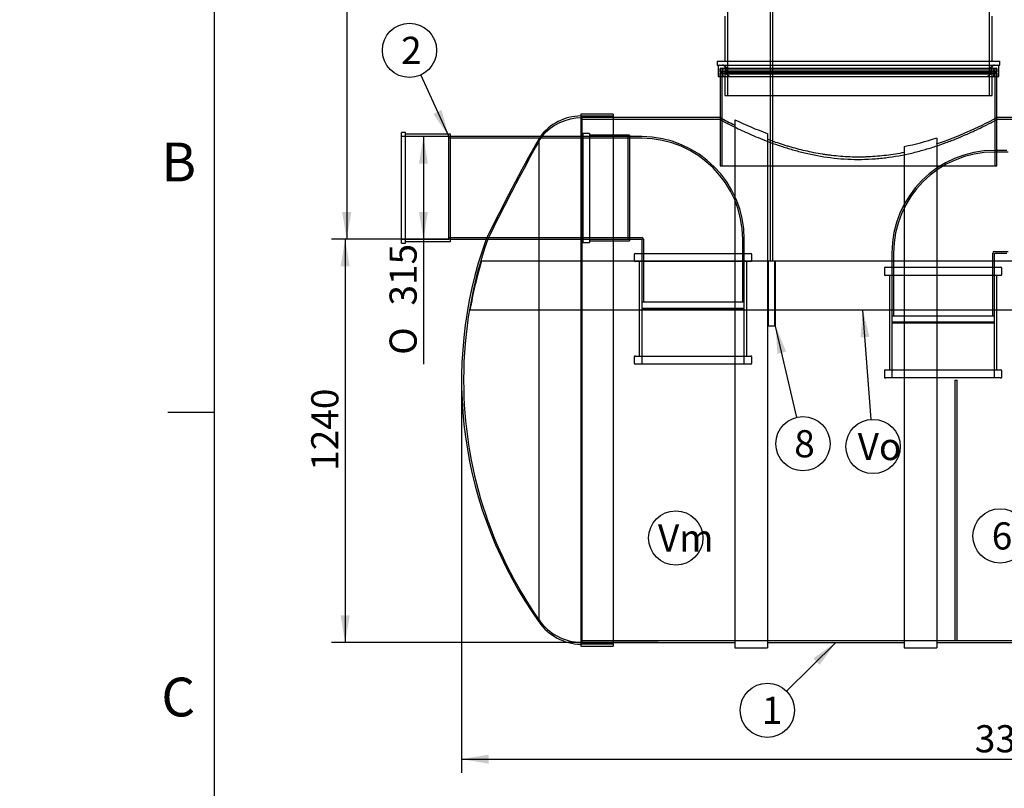
# Model space of a CAD drawing. Units: millimetres. Extents: x 0 to 420, y -1 to 296.
# Drawn here: x 0 to 127, y 100 to 199 of the extents above; entities that cross this region are included whole.
import ezdxf
from ezdxf import colors
from ezdxf.entities.mleader import LeaderData, LeaderLine
from ezdxf.enums import TextEntityAlignment as Align
from ezdxf.lldxf.tags import DXFTag
from ezdxf.math import Vec2, Vec3

# ---------------------------------------------------------------- set-up
doc = ezdxf.new("R2010")
doc.units = ezdxf.units.MM
for name, color, linetype in [('2519.103_OTS1', 7, 'Continuous'), ('2519.109_SISEND_', 7, 'Continuous'), ('ByBlock', 7, 'Continuous'), ('D1600_SILINDER_N', 7, 'Continuous'), ('D800_KP_SILINDER', 7, 'Continuous'), ('D800_UUS_ROTOST_', 7, 'Continuous'), ('Default', 7, 'Continuous'), ('OLIMAHT_NS15_251', 7, 'Continuous'), ('PVC_KAKSIKMUHV_D', 7, 'Continuous'), ('PVC_POLV_315', 7, 'Continuous'), ('ROUNDTUBING_25X2', 7, 'Continuous'), ('TIHEND_TEENINDUS', 7, 'Continuous'), ('UJUK', 7, 'Continuous'), ('VAHESEIND1600_26', 7, 'Continuous')]:
    doc.layers.add(name, color=color, linetype=linetype)
doc.styles.add('SEACAD_Solid_Edge_ISO', font='seiso.ttf')
doc.styles.add('SEACAD_Solid_Edge_ISO1_Symbols', font='semeci1.ttf')
tags = doc.linetypes.add('HIDDEN2', pattern=[4.7625, 3.175, -1.5875]).pattern_tags.tags
tags[6:7] = [DXFTag(74, 4), DXFTag(75, 0), DXFTag(340, '0'), DXFTag(46, 0.0), DXFTag(50, 0.0), DXFTag(44, 0.0), DXFTag(45, 0.0)]
tags[4:5] = [DXFTag(74, 4), DXFTag(75, 0), DXFTag(340, '0'), DXFTag(46, 0.0), DXFTag(50, 0.0), DXFTag(44, 0.0), DXFTag(45, 0.0)]
doc.dimstyles.new('ISO', dxfattribs={"dimtxt": 3.5, "dimasz": 3.5, "dimexe": 1.75, "dimexo": 0, "dimgap": 0.875, "dimtad": 1, "dimdec": 0, "dimlfac": 23.809524, "dimrnd": 10, "dimtxsty": 'SEACAD_Solid_Edge_ISO', "dimblk1": '_SE_FILLED', "dimblk2": '_SE_FILLED', "dimsah": 1, "dimcen": 1.75, "dimadec": 0, "dimazin": 0, "dimtfac": 0.5, "dimtdec": 4, "dimtmove": 0, "dimatfit": 3, "dimfxl": 1, "dimarcsym": 0})

# ---------------------------------------------------------------- blocks, each defined once
blk = doc.blocks.new('SEANNOT_GROUP')
at = {"layer": 'Default', "linetype": 'Continuous'}
blk.add_hatch(color=7, dxfattribs=at).paths.add_polyline_path([(53.36, 186.86), (55.34, 183.92), (54.42, 187.35)])
at = {"layer": 'Default', "color": 7, "linetype": 'Continuous'}
blk.add_lwpolyline([(51.72, 191.86), (55.34, 183.92)], dxfattribs=at)
blk.add_circle((50.27, 195.05), 3.5, dxfattribs=at)
at = {"layer": 'Default', "color": 7, "linetype": 'Continuous', "style": 'SEACAD_Solid_Edge_ISO'}
blk.add_text('2', height=3.5, dxfattribs=at).set_placement((49.19, 196.8), align=Align.TOP_LEFT)
blk = doc.blocks.new('SEANNOT_GROUP2')
at = {"layer": 'Default', "linetype": 'Continuous'}
blk.add_hatch(color=7, dxfattribs=at).paths.add_polyline_path([(103.16, 115.8), (105.24, 118.68), (102.34, 116.63)])
at = {"layer": 'Default', "color": 7, "linetype": 'Continuous'}
blk.add_lwpolyline([(98.9, 112.4), (105.24, 118.68)], dxfattribs=at)
blk.add_circle((96.42, 109.94), 3.5, dxfattribs=at)
at = {"layer": 'Default', "color": 7, "linetype": 'Continuous', "style": 'SEACAD_Solid_Edge_ISO'}
blk.add_text('1', height=3.5, dxfattribs=at).set_placement((95.7, 111.69), align=Align.TOP_LEFT)
blk = doc.blocks.new('SEANNOT_GROUP7')
at = {"layer": 'Default', "linetype": 'Continuous'}
blk.add_hatch(color=7, dxfattribs=at).paths.add_polyline_path([(139.84, 142.54), (142.19, 145.2), (139.11, 143.45)])
at = {"layer": 'Default', "color": 7, "linetype": 'Continuous'}
blk.add_lwpolyline([(129.16, 134.63), (142.19, 145.2)], dxfattribs=at)
blk.add_circle((126.44, 132.43), 3.5, dxfattribs=at)
at = {"layer": 'Default', "color": 7, "linetype": 'Continuous', "style": 'SEACAD_Solid_Edge_ISO'}
blk.add_text('6', height=3.5, dxfattribs=at).set_placement((125.36, 134.18), align=Align.TOP_LEFT)
blk = doc.blocks.new('SEANNOT_GROUP10')
at = {"layer": 'Default', "linetype": 'Continuous'}
blk.add_hatch(color=7, dxfattribs=at).paths.add_polyline_path([(98.85, 156.18), (97.49, 159.46), (97.72, 155.91)])
at = {"layer": 'Default', "color": 7, "linetype": 'Continuous'}
blk.add_lwpolyline([(100.22, 147.72), (97.49, 159.46)], dxfattribs=at)
blk.add_circle((101.01, 144.32), 3.5, dxfattribs=at)
at = {"layer": 'Default', "color": 7, "linetype": 'Continuous', "style": 'SEACAD_Solid_Edge_ISO'}
blk.add_text('8', height=3.5, dxfattribs=at).set_placement((99.89, 146.07), align=Align.TOP_LEFT)
blk = doc.blocks.new('SEANNOT_GROUP12')
at = {"layer": 'Default', "linetype": 'Continuous'}
blk.add_hatch(color=7, dxfattribs=at).paths.add_polyline_path([(109.59, 158.11), (108.75, 161.56), (108.43, 158.02)])
at = {"layer": 'Default', "color": 7, "linetype": 'Continuous'}
blk.add_lwpolyline([(109.8, 147.45), (108.75, 161.56)], dxfattribs=at)
blk.add_circle((110.06, 143.96), 3.5, dxfattribs=at)
at = {"layer": 'Default', "color": 7, "linetype": 'Continuous', "style": 'SEACAD_Solid_Edge_ISO'}
blk.add_text('Vo', height=3.5, dxfattribs=at).set_placement((108.07, 145.71), align=Align.TOP_LEFT)
blk = doc.blocks.new('SEANNOT_GROUP13')
at = {"layer": 'Default', "color": 7, "linetype": 'Continuous'}
blk.add_circle((84.61, 132.16), 3.5, dxfattribs=at)
at = {"layer": 'Default', "color": 7, "linetype": 'Continuous', "style": 'SEACAD_Solid_Edge_ISO'}
blk.add_text('Vm', height=3.5, dxfattribs=at).set_placement((82.31, 133.91), align=Align.TOP_LEFT)
blk = doc.blocks.new('SE')
at = {"layer": '2519.103_OTS1', "color": 7, "linetype": 'Continuous'}
for p, q in [((72.35, 186.84), (72.35, 118.21)), ((76.55, 186.84), (72.35, 186.84)), ((76.55, 186.84), (76.55, 118.21)), ((66.97, 183.67), (66.97, 121.33)), ((72.35, 118.21), (76.55, 118.21))]:
    blk.add_line(p, q, dxfattribs=at)
at = {"layer": '2519.103_OTS1', "color": 7, "linetype": 'HIDDEN2'}
for p, q in [((72.48, 186.55), (72.48, 118.51)), ((76.55, 186.55), (72.48, 186.55)), ((67.31, 183.92), (67.11, 183.92)), ((60.17, 170.69), (60.38, 170.69)), ((57.25, 152.63), (57.25, 152.42)), ((72.48, 118.51), (76.55, 118.51))]:
    blk.add_line(p, q, dxfattribs=at)
at = {"layer": '2519.103_OTS1', "color": 7, "linetype": 'Continuous'}
for centre, radius, start, end in [((72.48, 179.87), 6.72, 91.0744, 142.9877), ((282.56, 62.19), 247.46, 150.5982, 153.9931), ((110.75, 152.53), 53.76, 160.2292, 215.4716), ((72.48, 125.18), 6.72, 215.0059, 268.9256)]:
    blk.add_arc(centre, radius, start, end, dxfattribs=at)
at = {"layer": '2519.103_OTS1', "color": 7, "linetype": 'HIDDEN2'}
for centre, radius, start, end in [((72.48, 179.62), 6.72, 90, 140.2664), ((282.69, 62.85), 247.09, 150.8122, 154.1241), ((75.09, 178.8), 9.31, 146.6466, 150.727), ((111.01, 152.63), 53.76, 160.3443, 180), ((111.01, 152.63), 53.76, 180, 180.1115), ((111.01, 152.42), 53.76, 179.8885, 180), ((111.01, 152.42), 53.76, 180, 215.0063), ((72.48, 125.44), 6.72, 215.0059, 270)]:
    blk.add_arc(centre, radius, start, end, dxfattribs=at)
at = {"layer": '2519.103_OTS1', "color": 7, "linetype": 'Continuous'}
blk.add_open_spline([(67.12, 183.92), (67.12, 183.92), (67.11, 183.92), (67.11, 183.91), (67.11, 183.91), (67.1, 183.89), (67.09, 183.88), (67.05, 183.82), (67.02, 183.75), (66.97, 183.67)], degree=3, knots=[0.5009208, 0.5009208, 0.5009208, 0.5009208, 0.5625, 0.5625, 0.625, 0.625, 0.75, 0.75, 1, 1, 1, 1], dxfattribs=at)
at = {"layer": '2519.109_SISEND_', "color": 7, "linetype": 'Continuous'}
for p, q in [((49.25, 170.17), (49.25, 184.45)), ((49.76, 184.45), (49.25, 184.45)), ((49.76, 170.17), (49.76, 184.45)), ((55.55, 184.24), (49.76, 184.24)), ((55.55, 170.38), (55.55, 184.24)), ((67.12, 183.92), (55.55, 183.92)), ((49.25, 170.17), (49.76, 170.17)), ((49.76, 170.38), (55.55, 170.38)), ((55.55, 170.69), (60.16, 170.69))]:
    blk.add_line(p, q, dxfattribs=at)
at = {"layer": '2519.109_SISEND_', "color": 7, "linetype": 'HIDDEN2'}
for p, q in [((55.34, 183.92), (49.25, 183.92)), ((55.34, 170.69), (55.34, 183.92)), ((78.65, 183.71), (55.34, 183.71)), ((78.65, 183.92), (67.12, 183.92)), ((49.25, 170.69), (55.34, 170.69)), ((55.34, 170.9), (78.65, 170.9)), ((60.16, 170.69), (78.65, 170.69))]:
    blk.add_line(p, q, dxfattribs=at)
at = {"layer": 'D1600_SILINDER_N', "color": 7, "linetype": 'HIDDEN2'}
for p, q in [((76.55, 186.37), (72.48, 186.37)), ((90.33, 186.13), (72.48, 186.13)), ((90.33, 186.37), (90.33, 186.37)), ((90.33, 186.37), (90.33, 186.12)), ((126.03, 186.37), (126.01, 186.37)), ((126.03, 186.13), (126.03, 186.36)), ((152.29, 186.13), (126.03, 186.13)), ((72.48, 118.93), (181.68, 118.93)), ((72.48, 118.68), (76.55, 118.68))]:
    blk.add_line(p, q, dxfattribs=at)
at = {"layer": 'D1600_SILINDER_N', "color": 7, "linetype": 'Continuous'}
for p, q in [((90.33, 186.37), (76.55, 186.37)), ((92.22, 186.11), (92.22, 118.01)), ((135.9, 186.37), (126.03, 186.37)), ((96.42, 184.32), (96.42, 118.01)), ((118.26, 183.74), (118.26, 118.01)), ((114.06, 182.65), (114.06, 118.01)), ((76.55, 118.68), (92.22, 118.68)), ((96.42, 118.68), (114.06, 118.68)), ((118.26, 118.68), (135.9, 118.68)), ((92.22, 118.01), (96.42, 118.01)), ((114.06, 118.01), (118.26, 118.01))]:
    blk.add_line(p, q, dxfattribs=at)
for centre, radius, start, end in [((119.83, 242.26), 63.2, 242.1714, 244.0924), ((114.22, 232.16), 51.04, 244.4621, 249.5851), ((101.73, 231.68), 51.41, 288.7465, 298.1988), ((107.04, 218.25), 36.28, 281.1556, 288.0126)]:
    blk.add_arc(centre, radius, start, end, dxfattribs=at)
at = {"layer": 'D1600_SILINDER_N', "color": 7, "linetype": 'HIDDEN2'}
blk.add_open_spline([(90.33, 186.13), (90.33, 186.13), (90.33, 186.12), (90.36, 186.11), (90.38, 186.1), (90.47, 186.05), (90.56, 186), (90.79, 185.88), (90.93, 185.81), (91.19, 185.68), (91.28, 185.63), (91.48, 185.53), (91.59, 185.47), (92.16, 185.19), (92.71, 184.92), (93.67, 184.47), (94.02, 184.32), (94.75, 184), (95.14, 183.83), (96.35, 183.34), (97.23, 183.01), (98.43, 182.61), (98.67, 182.54), (99.17, 182.38), (99.42, 182.31), (100.18, 182.09), (100.7, 181.95), (102.3, 181.57), (103.41, 181.36), (105.76, 181.07), (106.93, 180.99), (108.71, 180.99), (109.31, 181.01), (110.2, 181.06), (110.5, 181.09), (111.09, 181.14), (111.38, 181.17), (112.84, 181.35), (113.96, 181.55), (115.31, 181.87), (115.58, 181.94), (116.11, 182.08), (116.37, 182.15), (117.13, 182.36), (117.63, 182.52), (118.58, 182.83), (119.04, 182.99), (119.71, 183.24), (119.93, 183.32), (120.36, 183.49), (120.57, 183.57), (121.58, 183.98), (122.31, 184.3), (123.12, 184.68), (123.28, 184.75), (123.58, 184.89), (123.73, 184.96), (124.15, 185.16), (124.4, 185.29), (125.08, 185.63), (125.42, 185.81), (125.72, 185.97), (125.78, 185.99), (125.87, 186.04), (125.9, 186.06), (125.96, 186.09), (125.99, 186.11), (126.02, 186.12), (126.03, 186.13), (126.03, 186.13)], degree=3, knots=[0.5005437, 0.5005437, 0.5005437, 0.5005437, 0.5078125, 0.5078125, 0.515625, 0.515625, 0.53125, 0.53125, 0.546875, 0.546875, 0.5546875, 0.5546875, 0.5625, 0.5625, 0.59375, 0.59375, 0.609375, 0.609375, 0.625, 0.625, 0.65625, 0.65625, 0.6640625, 0.6640625, 0.671875, 0.671875, 0.6875, 0.6875, 0.71875, 0.71875, 0.75, 0.75, 0.765625, 0.765625, 0.7734375, 0.7734375, 0.78125, 0.78125, 0.8125, 0.8125, 0.8203125, 0.8203125, 0.828125, 0.828125, 0.84375, 0.84375, 0.859375, 0.859375, 0.8671875, 0.8671875, 0.875, 0.875, 0.90625, 0.90625, 0.9140625, 0.9140625, 0.921875, 0.921875, 0.9375, 0.9375, 0.96875, 0.96875, 0.9765625, 0.9765625, 0.984375, 0.984375, 0.9921875, 0.9921875, 1, 1, 1, 1], dxfattribs=at)
at = {"layer": 'D1600_SILINDER_N', "color": 7, "linetype": 'Continuous'}
blk.add_open_spline([(114.06, 181.88), (113.68, 181.8), (113.31, 181.73), (112.55, 181.61), (112.17, 181.56), (111.4, 181.46), (111.01, 181.42), (110.23, 181.35), (109.83, 181.33), (109.33, 181.31), (109.23, 181.3), (109.03, 181.3), (108.93, 181.29), (108.63, 181.29), (108.43, 181.28), (107.83, 181.28), (107.44, 181.29), (106.65, 181.32), (106.25, 181.34), (105.47, 181.41), (105.08, 181.45), (104.5, 181.52), (104.31, 181.54), (104.02, 181.58), (103.92, 181.6), (103.73, 181.62), (103.63, 181.64), (103.15, 181.72), (102.78, 181.78), (102.04, 181.93), (101.67, 182.01), (100.96, 182.17), (100.6, 182.26), (99.91, 182.44), (99.57, 182.54), (99.15, 182.67), (99.07, 182.69), (98.9, 182.74), (98.82, 182.77), (98.57, 182.84), (98.41, 182.9), (97.93, 183.05), (97.61, 183.16), (97, 183.38), (96.71, 183.48), (96.42, 183.59)], degree=3, knots=[0, 0, 0, 0, 0.0625, 0.0625, 0.125, 0.125, 0.1875, 0.1875, 0.25, 0.25, 0.265625, 0.265625, 0.28125, 0.28125, 0.3125, 0.3125, 0.375, 0.375, 0.4375, 0.4375, 0.5, 0.5, 0.53125, 0.53125, 0.546875, 0.546875, 0.5625, 0.5625, 0.625, 0.625, 0.6875, 0.6875, 0.75, 0.75, 0.8125, 0.8125, 0.828125, 0.828125, 0.84375, 0.84375, 0.875, 0.875, 0.9375, 0.9375, 1, 1, 1, 1], dxfattribs=at)
at = {"layer": 'D800_KP_SILINDER', "color": 7, "linetype": 'HIDDEN2'}
for p, q in [((90.33, 192.74), (126.03, 192.74)), ((90.33, 192.74), (90.33, 191.69)), ((90.54, 192.74), (90.54, 180.14)), ((125.82, 180.14), (125.82, 192.74)), ((126.03, 191.69), (126.03, 192.74)), ((90.33, 186.37), (90.33, 180.14)), ((126.03, 180.14), (126.03, 186.37)), ((90.33, 180.14), (126.03, 180.14))]:
    blk.add_line(p, q, dxfattribs=at)
at = {"layer": 'D800_KP_SILINDER', "color": 7, "linetype": 'Continuous'}
for p, q in [((90.33, 191.69), (90.33, 186.37)), ((126.03, 186.37), (126.03, 191.69))]:
    blk.add_line(p, q, dxfattribs=at)
at = {"layer": 'D800_UUS_ROTOST_', "color": 7, "linetype": 'HIDDEN2'}
for p, q in [((91.27, 228.78), (91.27, 189.21)), ((125.08, 189.21), (125.08, 228.78)), ((90.93, 193.16), (90.93, 189.21)), ((125.42, 189.21), (125.42, 193.16)), ((90.93, 189.21), (125.42, 189.21))]:
    blk.add_line(p, q, dxfattribs=at)
at = {"layer": 'D800_UUS_ROTOST_', "color": 7, "linetype": 'Continuous'}
for p, q in [((90.93, 199.46), (90.93, 193.66)), ((125.42, 193.66), (125.42, 199.46)), ((89.95, 193.66), (126.4, 193.66)), ((89.95, 193.66), (89.95, 193.16)), ((89.95, 193.16), (126.4, 193.16)), ((126.4, 193.16), (126.4, 193.66))]:
    blk.add_line(p, q, dxfattribs=at)
at = {"layer": 'OLIMAHT_NS15_251', "color": 7, "linetype": 'HIDDEN2'}
for p, q in [((66.97, 167.86), (59.55, 167.86)), ((72.48, 167.86), (66.97, 167.86)), ((171.39, 167.86), (72.48, 167.86)), ((66.97, 161.56), (58.07, 161.56)), ((72.48, 161.56), (66.97, 161.56)), ((171.39, 161.56), (72.48, 161.56))]:
    blk.add_line(p, q, dxfattribs=at)
blk.add_arc((111.01, 152.42), 53.72, 163.3022, 170.2095, dxfattribs=at)
at = {"layer": 'PVC_KAKSIKMUHV_D', "color": 7, "linetype": 'HIDDEN2'}
for p, q in [((79.26, 168.74), (79.26, 167.94)), ((79.38, 168.86), (94.29, 168.86)), ((94.29, 167.81), (79.38, 167.81)), ((79.91, 167.81), (79.91, 155.63)), ((80.22, 168.86), (80.22, 161.77)), ((93.45, 161.77), (93.45, 168.86)), ((93.77, 155.63), (93.77, 167.81)), ((94.42, 167.94), (94.42, 168.74)), ((111.51, 166.95), (111.51, 166.15)), ((111.64, 167.08), (126.55, 167.08)), ((112.48, 167.08), (112.48, 159.98)), ((125.71, 159.98), (125.71, 167.08)), ((126.68, 166.15), (126.68, 166.95)), ((126.55, 166.03), (111.64, 166.03)), ((112.17, 166.03), (112.17, 153.85)), ((126.03, 153.85), (126.03, 166.03)), ((93.45, 161.77), (80.22, 161.77)), ((80.22, 161.68), (93.45, 161.68)), ((80.22, 161.68), (80.22, 154.58)), ((80.43, 161.77), (80.43, 161.68)), ((93.24, 161.68), (93.24, 161.77)), ((93.45, 154.58), (93.45, 161.68)), ((125.71, 159.98), (112.48, 159.98)), ((112.48, 159.9), (125.71, 159.9)), ((112.48, 159.9), (112.48, 152.8)), ((112.69, 159.98), (112.69, 159.9)), ((125.5, 159.9), (125.5, 159.98)), ((125.71, 152.8), (125.71, 159.9)), ((79.26, 155.51), (79.26, 154.71)), ((79.38, 155.63), (94.29, 155.63)), ((94.42, 154.71), (94.42, 155.51)), ((94.29, 154.58), (79.38, 154.58)), ((111.51, 153.72), (111.51, 152.92)), ((111.64, 153.85), (126.55, 153.85)), ((126.68, 152.92), (126.68, 153.72)), ((126.55, 152.8), (111.64, 152.8))]:
    blk.add_line(p, q, dxfattribs=at)
for centre, start, end in [((79.38, 168.74), 90, 180), ((79.38, 167.94), 180, 270), ((94.29, 168.74), 0, 90), ((94.29, 167.94), 270, 0), ((111.64, 166.95), 90, 180), ((126.55, 166.95), 0, 90), ((111.64, 166.15), 180, 270), ((126.55, 166.15), 270, 0), ((79.38, 155.51), 90, 180), ((94.29, 155.51), 0, 90), ((79.38, 154.71), 180, 270), ((94.29, 154.71), 270, 0), ((111.64, 153.72), 90, 180), ((126.55, 153.72), 0, 90), ((111.64, 152.92), 180, 270), ((126.55, 152.92), 270, 0)]:
    blk.add_arc(centre, 0.126, start, end, dxfattribs=at)
at = {"layer": 'PVC_POLV_315', "color": 7, "linetype": 'HIDDEN2'}
for p, q in [((72.64, 184.34), (72.64, 170.27)), ((73.48, 184.34), (72.64, 184.34)), ((73.48, 184.34), (73.48, 170.27)), ((78.65, 184.13), (73.48, 184.13)), ((78.65, 184.13), (78.65, 170.48)), ((78.44, 183.92), (72.64, 183.92)), ((78.44, 183.92), (78.44, 170.69)), ((80.22, 183.71), (78.44, 183.71)), ((80.22, 183.92), (78.65, 183.92)), ((127.29, 182.14), (125.71, 182.14)), ((127.5, 181.93), (125.71, 181.93)), ((72.64, 170.69), (78.44, 170.69)), ((72.64, 170.27), (73.48, 170.27)), ((73.48, 170.48), (78.65, 170.48)), ((78.44, 170.9), (80.22, 170.9)), ((78.65, 170.69), (80.22, 170.69)), ((80.22, 170.69), (80.22, 162.61)), ((80.43, 170.69), (80.43, 162.61)), ((93.24, 162.61), (93.24, 170.69)), ((93.45, 162.61), (93.45, 170.69)), ((112.48, 168.91), (112.48, 160.82)), ((112.69, 168.91), (112.69, 160.82)), ((125.5, 160.82), (125.5, 168.91)), ((125.71, 169.12), (127.5, 169.12)), ((125.71, 168.91), (127.29, 168.91)), ((125.71, 160.82), (125.71, 168.91)), ((80.22, 162.61), (93.45, 162.61)), ((112.48, 160.82), (125.71, 160.82))]:
    blk.add_line(p, q, dxfattribs=at)
for centre, radius, start, end in [((80.22, 170.69), 13.23, 0, 90), ((80.22, 170.69), 13.02, 0, 90), ((125.71, 168.91), 13.23, 90, 180), ((125.71, 168.91), 13.02, 90, 180), ((80.22, 170.69), 0.21, 0, 90), ((125.71, 168.91), 0.21, 90, 180)]:
    blk.add_arc(centre, radius, start, end, dxfattribs=at)
at = {"layer": 'ROUNDTUBING_25X2', "color": 7, "linetype": 'HIDDEN2'}
for p, q in [((96.44, 167.86), (96.44, 159.46)), ((96.54, 167.86), (96.54, 159.46)), ((97.4, 159.46), (97.4, 167.86)), ((97.49, 159.46), (97.49, 167.86)), ((97.49, 159.46), (96.44, 159.46))]:
    blk.add_line(p, q, dxfattribs=at)
at = {"layer": 'TIHEND_TEENINDUS', "color": 7, "linetype": 'HIDDEN2'}
for p, q in [((90.76, 193.12), (91.29, 192.74)), ((125.06, 192.74), (125.59, 193.12)), ((90.28, 192.61), (90.28, 192.32)), ((90.28, 192.32), (126.07, 192.32)), ((90.28, 192.32), (90.41, 192.11)), ((90.28, 192.11), (126.07, 192.11)), ((90.28, 192.11), (90.28, 191.69)), ((90.7, 192.32), (90.58, 192.11)), ((90.7, 192.61), (90.7, 192.32)), ((90.7, 192.11), (90.7, 191.69)), ((91.04, 192.74), (91.04, 192.53)), ((91.04, 192.53), (125.31, 192.53)), ((91.04, 192.53), (91.46, 192.24)), ((91.04, 192.24), (125.31, 192.24)), ((91.04, 192.24), (91.04, 192.03)), ((91.04, 192.03), (125.31, 192.03)), ((91.04, 192.03), (91.63, 191.69)), ((124.72, 191.69), (125.31, 192.03)), ((124.89, 192.24), (125.31, 192.53)), ((125.31, 192.53), (125.31, 192.74)), ((125.31, 192.03), (125.31, 192.24)), ((125.65, 192.32), (125.65, 192.61)), ((125.77, 192.11), (125.65, 192.32)), ((125.65, 191.69), (125.65, 192.11)), ((125.94, 192.11), (126.07, 192.32)), ((126.07, 192.32), (126.07, 192.61)), ((126.07, 191.69), (126.07, 192.11))]:
    blk.add_line(p, q, dxfattribs=at)
at = {"layer": 'TIHEND_TEENINDUS', "color": 7, "linetype": 'Continuous'}
for p, q in [((90.07, 192.95), (90.07, 191.69)), ((126.28, 191.69), (126.28, 192.95)), ((90.07, 191.69), (126.28, 191.69))]:
    blk.add_line(p, q, dxfattribs=at)
for centre, start, end in [((90.28, 192.95), 90, 180), ((126.07, 192.95), 0, 90)]:
    blk.add_arc(centre, 0.21, start, end, dxfattribs=at)
at = {"layer": 'TIHEND_TEENINDUS', "color": 7, "linetype": 'HIDDEN2'}
for centre, radius, start, end in [((90.64, 192.95), 0.21, 54.4623, 90), ((125.72, 192.95), 0.21, 90, 125.5377), ((90.41, 192.61), 0.126, 90, 180), ((90.58, 192.61), 0.126, 0, 90), ((125.77, 192.61), 0.126, 90, 180), ((125.94, 192.61), 0.126, 0, 90)]:
    blk.add_arc(centre, radius, start, end, dxfattribs=at)
at = {"layer": 'UJUK', "color": 7, "linetype": 'HIDDEN2'}
for p, q in [((96.79, 202.69), (96.79, 167.86)), ((97.15, 167.86), (97.15, 203.05))]:
    blk.add_line(p, q, dxfattribs=at)
at = {"layer": 'VAHESEIND1600_26', "color": 7, "linetype": 'HIDDEN2'}
for p, q in [((120.65, 118.93), (120.65, 152.53)), ((120.65, 152.53), (120.9, 152.53)), ((120.9, 118.93), (120.9, 152.53)), ((120.65, 118.93), (120.9, 118.93))]:
    blk.add_line(p, q, dxfattribs=at)
blk = doc.blocks.new('DMBLK1')
at = {"layer": 'Default', "linetype": 'Continuous'}
for points in [[(60.49, 103.06), (60.49, 104.23), (56.99, 103.64)], [(193.66, 103.06), (197.16, 103.64), (193.66, 104.23)]]:
    blk.add_hatch(color=7, dxfattribs=at).paths.add_polyline_path(points)
at = {"layer": 'Default', "color": 7, "linetype": 'Continuous'}
for p, q in [((56.99, 152.53), (56.99, 101.89)), ((197.16, 152.53), (197.16, 101.89)), ((56.99, 103.64), (197.16, 103.64))]:
    blk.add_line(p, q, dxfattribs=at)
at = {"layer": 'Default', "color": 7, "linetype": 'Continuous', "style": 'SEACAD_Solid_Edge_ISO'}
blk.add_text('3340', height=3.5, dxfattribs=at).set_placement((123.18, 108.02), align=Align.TOP_LEFT)
blk = doc.blocks.new('_SE_FILLED')
at = {"color": 0}
blk.add_line((0, 0), (-1, 0), dxfattribs=at)
blk.add_solid([(0, 0), (-1, -0.1665), (-1, 0.1665), (0, 0)], dxfattribs=at)
blk = doc.blocks.new('DMBLK3')
at = {"layer": 'Default', "linetype": 'Continuous'}
for points in [[(41.39, 167.19), (42.56, 167.19), (41.97, 170.69)], [(41.39, 122.18), (41.97, 118.68), (42.56, 122.18)]]:
    blk.add_hatch(color=7, dxfattribs=at).paths.add_polyline_path(points)
at = {"layer": 'Default', "color": 7, "linetype": 'Continuous'}
for p, q in [((55.55, 170.69), (40.22, 170.69)), ((41.97, 170.69), (41.97, 118.68)), ((82.35, 118.68), (40.22, 118.68))]:
    blk.add_line(p, q, dxfattribs=at)
at = {"layer": 'Default', "color": 7, "linetype": 'Continuous', "style": 'SEACAD_Solid_Edge_ISO'}
blk.add_text('1240', height=3.5, rotation=90, dxfattribs=at).set_placement((37.6, 140.83), align=Align.TOP_LEFT)
blk = doc.blocks.new('_DOT')
at = {"color": 0}
blk.add_line((0, 0), (-1, 0), dxfattribs=at)
at = {"color": 0, "const_width": 0.333}
blk.add_lwpolyline([(-0.1665, 0, 1), (0.1665, 0, 1)], format="xyb", close=True, dxfattribs=at)
blk = doc.blocks.new('DMBLK6')
at = {"layer": 'Default', "linetype": 'Continuous'}
for points in [[(51.49, 180.42), (52.65, 180.42), (52.07, 183.92)], [(51.49, 174.19), (52.07, 170.69), (52.65, 174.19)]]:
    blk.add_hatch(color=7, dxfattribs=at).paths.add_polyline_path(points)
at = {"layer": 'Default', "color": 7, "linetype": 'Continuous'}
for p, q in [((55.55, 183.92), (50.32, 183.92)), ((52.07, 183.92), (52.07, 154.57)), ((55.55, 170.69), (50.32, 170.69))]:
    blk.add_line(p, q, dxfattribs=at)
for s, style, p in [('315', 'SEACAD_Solid_Edge_ISO', (47.7, 162.14)), ('O', 'SEACAD_Solid_Edge_ISO1_Symbols', (47.7, 155.79))]:
    blk.add_text(s, height=3.5, rotation=90, dxfattribs=dict(at, style=style)).set_placement(p, align=Align.TOP_LEFT)
blk = doc.blocks.new('DMBLK7')
at = {"layer": 'Default', "linetype": 'Continuous'}
for points in [[(41.59, 235.27), (42.76, 235.27), (42.17, 238.77)], [(41.59, 174.19), (42.17, 170.69), (42.76, 174.19)]]:
    blk.add_hatch(color=7, dxfattribs=at).paths.add_polyline_path(points)
at = {"layer": 'Default', "color": 7, "linetype": 'Continuous'}
for p, q in [((91.59, 238.77), (40.42, 238.77)), ((42.17, 238.77), (42.17, 170.69)), ((55.55, 170.69), (40.42, 170.69))]:
    blk.add_line(p, q, dxfattribs=at)
at = {"layer": 'Default', "color": 7, "linetype": 'Continuous', "style": 'SEACAD_Solid_Edge_ISO'}
blk.add_text('h', height=3.5, rotation=90, dxfattribs=at).set_placement((37.8, 202.55), align=Align.TOP_LEFT)
blk = doc.blocks.new('SE4')
at = {"layer": 'Default', "color": 7, "linetype": 'Continuous'}
ml = blk.add_multileader_mtext('Standard', dxfattribs=at)
ml.set_content('{\\pxsm0.9;\\fSolid Edge ISO|b0||i0||c0|p34;\\W1.;EN 858-1\\P}', color=256)
ml.set_leader_properties()
ml.set_arrow_properties(name='DOT')
ml.build(insert=Vec2(0, 0))
ml.multileader.update_dxf_attribs({"leader_type": 0, "dogleg_length": 0, "arrow_head_size": 5.25})
ctx = ml.context
ctx.base_point, ctx.char_height, ctx.arrow_head_size = Vec3(245.26, 117.91), 5.25, 5.25
notes = []
notes.append((ctx, [(0, (0, 0, 0), (0, 0), (1, 0), 1, [])]))
ctx.mtext.insert = Vec3(247.26, 120.56)
for ctx, leaders in notes:
    for number, flags, end, landing, length, lines in leaders:
        leader = LeaderData()
        leader.index, (leader.has_last_leader_line, leader.has_dogleg_vector, leader.attachment_direction) = number, flags
        leader.last_leader_point, leader.dogleg_vector, leader.dogleg_length = Vec3(end), Vec3(landing), length
        for number, points, colour, breaks in lines:
            line = LeaderLine()
            line.index, line.vertices, line.color, line.breaks = number, Vec3.list(points), colors.encode_raw_color(colour), breaks
            leader.lines.append(line)
        ctx.leaders.append(leader)
blk = doc.blocks.new('SE3')
at = {"layer": 'Default'}
blk.add_blockref('SE4', (0, 0), dxfattribs=at)

msp = doc.modelspace()

# ---------------------------------------------------------------- linework, layer by layer
at = {"layer": 'ByBlock', "color": 7, "linetype": 'Continuous'}
msp.add_line((25.0928, 286.3488), (25.0928, 9.3488), dxfattribs=at)
at = {"layer": 'Default', "color": 7, "linetype": 'Continuous'}
msp.add_line((25.0928, 148.3488), (19.0928, 148.3488), dxfattribs=at)

# ---------------------------------------------------------------- block references
msp.add_blockref('SE3', (0, 0))
at = {"layer": 'Default'}
for name in ['SE', 'SEANNOT_GROUP', 'SEANNOT_GROUP12', 'SEANNOT_GROUP10', 'SEANNOT_GROUP7', 'SEANNOT_GROUP13', 'SEANNOT_GROUP2']:
    msp.add_blockref(name, (0, 0), dxfattribs=at)

# ---------------------------------------------------------------- texts
at = {"layer": 'Default', "char_height": 5, "width": 13.78061, "attachment_point": 1}
for s, insert in [('{\\fSolid Edge ISO|b0||i0||c0|p34;\\C7;\\H5.;\\W1.;B}', (18.2684, 183.1499)), ('{\\fSolid Edge ISO|b0||i0||c0|p34;\\C7;\\H5.;\\W1.;C}', (18.2684, 114.1499))]:
    msp.add_mtext(s, dxfattribs=dict(at, insert=insert))

# ---------------------------------------------------------------- dimensions: what is measured, and where the dimension line sits
at = {"layer": 'Default', "color": 7, "linetype": 'Continuous'}
for base, p1, angle, text, picture, middle, dimtype in [((42.1745, 170.6908), (91.5857, 238.7729), 90, '\\A1;h {}', 'DMBLK7', (42.1745, 204.7318), 160), ((52.0707, 183.9208), (55.5497, 183.9208), 270, '\\A1;%%C <>', 'DMBLK6', (52.0707, 168.6126), 161)]:
    dim = msp.add_linear_dim(base=base, p1=p1, p2=(55.5497, 170.6908), angle=angle, text=text, dimstyle='ISO', override={"dimdec": 1, "dimrnd": 0, "dimtdec": 1}, dxfattribs=at)
    dim.commit()
    dim.dimension.update_dxf_attribs({"geometry": picture, "text_midpoint": middle, "dimtype": dimtype})
for base, p1, p2, angle, picture, middle, dimtype in [((41.9724, 118.6794), (55.5497, 170.6908), (82.3457, 118.6794), 90, 'DMBLK3', (41.9724, 144.6851), 160), ((56.9937, 103.6431), (56.9937, 152.5258), (197.1577, 152.5258), 0, 'DMBLK1', (127.0757, 103.6431), 161)]:
    dim = msp.add_linear_dim(base=base, p1=p1, p2=p2, angle=angle, text='\\A1;<>', dimstyle='ISO', dxfattribs=at)
    dim.commit()
    dim.dimension.update_dxf_attribs({"geometry": picture, "text_midpoint": middle, "dimtype": dimtype})

doc.saveas('drawing.dxf')
